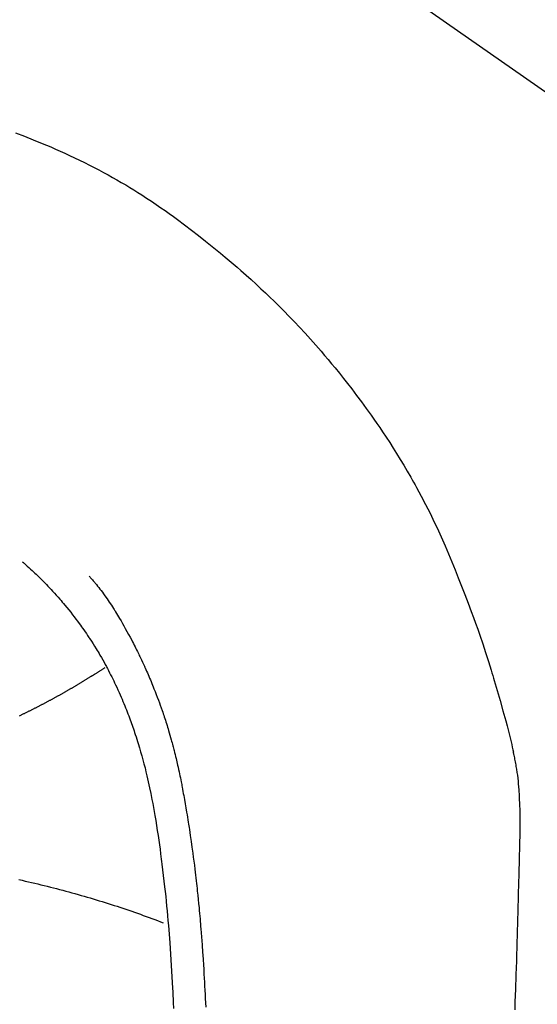
# Model space of a CAD drawing. Extents: x 163 to 26285, y -10810 to -2410.
# Drawn here: x 15452 to 15466, y -3816 to -3788 of the extents above; entities that cross this region are included whole.
import ezdxf

# ---------------------------------------------------------------- set-up
doc = ezdxf.new("R2010")
doc.units = 0
doc.header["$LTSCALE"] = 50
doc.header["$MEASUREMENT"] = 0
doc.linetypes.add('CENTER2', pattern=[1.125, 0.75, -0.125, 0.125, -0.125])
doc.layers.get('0').update_dxf_attribs({"linetype": 'CONTINUOUS'})
doc.layers.add('150-機器', color=8, linetype='CONTINUOUS')
doc.layers.add('160-文字', color=254, linetype='CONTINUOUS')
doc.styles.add('KH001', font='txt')
doc.dimstyles.new('KH1xx030', dxfattribs={"dimscale": 30, "dimtxt": 2, "dimasz": 0.6, "dimexe": 0.3, "dimexo": 1.2, "dimgap": 0.5, "dimtad": 3, "dimdec": 1, "dimdsep": 46, "dimlunit": 6, "dimtxsty": 'KH001', "dimblk": 'DOT', "dimcen": 1, "dimdle": 1, "dimclrd": 256, "dimclre": 256, "dimclrt": 256, "dimadec": 0, "dimazin": 0, "dimtfac": 1, "dimtdec": 1, "dimtix": 1, "dimtmove": 2, "dimatfit": 3, "dimldrblk": 'CLOSEDBLANK', "dimfxl": 1, "dimtolj": 1, "dimtzin": 0, "dimlwd": -1, "dimlwe": -1, "dimarcsym": 0})

# ---------------------------------------------------------------- blocks, each defined once
blk = doc.blocks.new('_ClosedBlank')
at = {"color": 0, "linetype": 'ByBlock', "lineweight": -2}
for p, q in [((-1, 0.1667), (0, 0)), ((-1, 0.1667), (-1, -0.1667)), ((0, 0), (-1, -0.1667))]:
    blk.add_line(p, q, dxfattribs=at)
blk = doc.blocks.new('_Dot')
at = {"color": 0, "linetype": 'ByBlock', "lineweight": -2}
blk.add_line((-0.5, 0), (-1, 0), dxfattribs=at)
at = {"color": 0, "linetype": 'ByBlock', "const_width": 0.5}
blk.add_lwpolyline([(-0.25, 0, 1), (0.25, 0, 1)], format="xyb", close=True, dxfattribs=at)

msp = doc.modelspace()

# ---------------------------------------------------------------- linework, layer by layer
at = {"layer": '150-機器', "color": 13, "linetype": 'CENTER2'}
msp.add_line((15444.145, -3774.127), (15688.163, -3944.991), dxfattribs=at)
at = {"layer": '150-機器', "color": 13, "linetype": 'Continuous'}
for points in [[(15451.62, -3791.103), (15451.873, -3791.2), (15452.125, -3791.299), (15452.377, -3791.4), (15452.626, -3791.504), (15452.76, -3791.562), (15452.893, -3791.621), (15453.026, -3791.681), (15453.158, -3791.743), (15453.302, -3791.81), (15453.446, -3791.879), (15453.588, -3791.949), (15453.731, -3792.021), (15453.864, -3792.089), (15453.996, -3792.159), (15454.128, -3792.229), (15454.259, -3792.301), (15454.385, -3792.371), (15454.51, -3792.442), (15454.634, -3792.514), (15454.758, -3792.587), (15454.873, -3792.657), (15454.988, -3792.728), (15455.103, -3792.799), (15455.217, -3792.872), (15455.354, -3792.961), (15455.491, -3793.051), (15455.628, -3793.142), (15455.763, -3793.235), (15455.882, -3793.317), (15456.001, -3793.4), (15456.119, -3793.485), (15456.236, -3793.57), (15456.438, -3793.72), (15456.638, -3793.873), (15456.837, -3794.028), (15457.034, -3794.185), (15457.175, -3794.299), (15457.316, -3794.413), (15457.457, -3794.529), (15457.596, -3794.645), (15457.709, -3794.74), (15457.821, -3794.835), (15457.932, -3794.931), (15458.043, -3795.028), (15458.188, -3795.156), (15458.331, -3795.284), (15458.473, -3795.414), (15458.615, -3795.545), (15458.74, -3795.664), (15458.865, -3795.783), (15458.989, -3795.903), (15459.112, -3796.024), (15459.265, -3796.177), (15459.416, -3796.331), (15459.566, -3796.487), (15459.715, -3796.644), (15459.871, -3796.812), (15460.025, -3796.982), (15460.177, -3797.153), (15460.328, -3797.326), (15460.429, -3797.444), (15460.53, -3797.562), (15460.629, -3797.682), (15460.728, -3797.801), (15460.848, -3797.949), (15460.967, -3798.098), (15461.084, -3798.248), (15461.201, -3798.399), (15461.341, -3798.584), (15461.48, -3798.771), (15461.617, -3798.959), (15461.752, -3799.148), (15461.835, -3799.265), (15461.917, -3799.383), (15461.998, -3799.502), (15462.078, -3799.621), (15462.181, -3799.775), (15462.283, -3799.93), (15462.383, -3800.086), (15462.481, -3800.243), (15462.584, -3800.41), (15462.685, -3800.577), (15462.784, -3800.746), (15462.882, -3800.915), (15462.924, -3800.988), (15462.965, -3801.061), (15463.006, -3801.135), (15463.047, -3801.208), (15463.179, -3801.452), (15463.307, -3801.698), (15463.433, -3801.946), (15463.554, -3802.195), (15463.635, -3802.364), (15463.714, -3802.534), (15463.791, -3802.705), (15463.867, -3802.877), (15463.962, -3803.103), (15464.056, -3803.329), (15464.147, -3803.557), (15464.238, -3803.785), (15464.332, -3804.024), (15464.426, -3804.264), (15464.519, -3804.504), (15464.61, -3804.745), (15464.671, -3804.912), (15464.731, -3805.08), (15464.791, -3805.248), (15464.849, -3805.416), (15464.934, -3805.666), (15465.016, -3805.916), (15465.097, -3806.166), (15465.175, -3806.418), (15465.198, -3806.492), (15465.22, -3806.566), (15465.243, -3806.64), (15465.265, -3806.715), (15465.349, -3807), (15465.431, -3807.285), (15465.511, -3807.571), (15465.589, -3807.858), (15465.629, -3808.007), (15465.668, -3808.156), (15465.706, -3808.305), (15465.743, -3808.455), (15465.76, -3808.531), (15465.778, -3808.607), (15465.795, -3808.683), (15465.812, -3808.758)], [(15451.812, -3803.325), (15451.828, -3803.339), (15451.843, -3803.352), (15451.859, -3803.366), (15451.874, -3803.38), (15451.894, -3803.398), (15451.914, -3803.415), (15451.934, -3803.433), (15451.954, -3803.451), (15451.999, -3803.492), (15452.044, -3803.533), (15452.089, -3803.574), (15452.133, -3803.616), (15452.168, -3803.648), (15452.202, -3803.681), (15452.235, -3803.713), (15452.269, -3803.746), (15452.327, -3803.803), (15452.384, -3803.86), (15452.441, -3803.917), (15452.498, -3803.975), (15452.543, -3804.022), (15452.588, -3804.07), (15452.633, -3804.117), (15452.677, -3804.165), (15452.728, -3804.221), (15452.779, -3804.277), (15452.83, -3804.333), (15452.879, -3804.39), (15452.915, -3804.432), (15452.951, -3804.474), (15452.987, -3804.516), (15453.022, -3804.559), (15453.079, -3804.628), (15453.135, -3804.697), (15453.191, -3804.767), (15453.246, -3804.837), (15453.294, -3804.899), (15453.341, -3804.961), (15453.388, -3805.024), (15453.434, -3805.086), (15453.467, -3805.132), (15453.499, -3805.177), (15453.532, -3805.222), (15453.564, -3805.268), (15453.6, -3805.321), (15453.637, -3805.374), (15453.673, -3805.428), (15453.709, -3805.481), (15453.716, -3805.492), (15453.724, -3805.503), (15453.731, -3805.513), (15453.738, -3805.524), (15453.784, -3805.594), (15453.828, -3805.664), (15453.872, -3805.735), (15453.916, -3805.805), (15453.944, -3805.852), (15453.971, -3805.898), (15453.999, -3805.944), (15454.026, -3805.991), (15454.065, -3806.058), (15454.103, -3806.125), (15454.141, -3806.192), (15454.178, -3806.259), (15454.193, -3806.286), (15454.207, -3806.314), (15454.221, -3806.341), (15454.236, -3806.368), (15454.267, -3806.428), (15454.299, -3806.488), (15454.33, -3806.548), (15454.36, -3806.608), (15454.388, -3806.664), (15454.416, -3806.72), (15454.443, -3806.776), (15454.469, -3806.833), (15454.503, -3806.905), (15454.536, -3806.976), (15454.569, -3807.049), (15454.601, -3807.121), (15454.628, -3807.183), (15454.655, -3807.246), (15454.681, -3807.309), (15454.708, -3807.371), (15454.731, -3807.429), (15454.755, -3807.486), (15454.778, -3807.543), (15454.8, -3807.601), (15454.822, -3807.657), (15454.844, -3807.714), (15454.865, -3807.771), (15454.886, -3807.828), (15454.905, -3807.881), (15454.924, -3807.933), (15454.942, -3807.986), (15454.961, -3808.039), (15454.979, -3808.091), (15454.997, -3808.143), (15455.014, -3808.196), (15455.032, -3808.248), (15455.053, -3808.314), (15455.074, -3808.379), (15455.095, -3808.445), (15455.115, -3808.511), (15455.15, -3808.627), (15455.184, -3808.743), (15455.217, -3808.859), (15455.249, -3808.975), (15455.279, -3809.089), (15455.309, -3809.203), (15455.337, -3809.317), (15455.365, -3809.432), (15455.403, -3809.599), (15455.44, -3809.766), (15455.475, -3809.933), (15455.508, -3810.101), (15455.53, -3810.215), (15455.551, -3810.329), (15455.571, -3810.443), (15455.591, -3810.557), (15455.615, -3810.7), (15455.637, -3810.843), (15455.659, -3810.986), (15455.681, -3811.129), (15455.7, -3811.26), (15455.719, -3811.392), (15455.737, -3811.523), (15455.755, -3811.654), (15455.764, -3811.727), (15455.773, -3811.799), (15455.783, -3811.872), (15455.792, -3811.944), (15455.811, -3812.106), (15455.831, -3812.268), (15455.85, -3812.43), (15455.868, -3812.592), (15455.883, -3812.728), (15455.898, -3812.865), (15455.912, -3813.002), (15455.925, -3813.139), (15455.938, -3813.278), (15455.951, -3813.416), (15455.963, -3813.555), (15455.975, -3813.694), (15455.985, -3813.818), (15455.995, -3813.942), (15456.005, -3814.067), (15456.014, -3814.191), (15456.026, -3814.353), (15456.037, -3814.514), (15456.048, -3814.676), (15456.059, -3814.838), (15456.068, -3814.999), (15456.078, -3815.161), (15456.086, -3815.323), (15456.095, -3815.485), (15456.1, -3815.587), (15456.105, -3815.688), (15456.11, -3815.79), (15456.115, -3815.892), (15456.122, -3816.06)], [(15453.715, -3803.73), (15453.727, -3803.743), (15453.738, -3803.755), (15453.749, -3803.768), (15453.76, -3803.781), (15453.779, -3803.802), (15453.797, -3803.824), (15453.815, -3803.846), (15453.833, -3803.868), (15453.847, -3803.885), (15453.861, -3803.902), (15453.876, -3803.919), (15453.89, -3803.936), (15453.923, -3803.978), (15453.957, -3804.019), (15453.99, -3804.061), (15454.022, -3804.103), (15454.059, -3804.15), (15454.095, -3804.197), (15454.13, -3804.245), (15454.165, -3804.293), (15454.229, -3804.383), (15454.292, -3804.475), (15454.354, -3804.567), (15454.414, -3804.661), (15454.429, -3804.683), (15454.443, -3804.705), (15454.457, -3804.728), (15454.471, -3804.75), (15454.5, -3804.798), (15454.529, -3804.846), (15454.557, -3804.894), (15454.585, -3804.942), (15454.626, -3805.013), (15454.667, -3805.084), (15454.707, -3805.155), (15454.748, -3805.227), (15454.794, -3805.311), (15454.839, -3805.395), (15454.884, -3805.479), (15454.929, -3805.563), (15454.954, -3805.611), (15454.979, -3805.659), (15455.003, -3805.707), (15455.028, -3805.755), (15455.049, -3805.796), (15455.07, -3805.838), (15455.091, -3805.88), (15455.112, -3805.922), (15455.129, -3805.958), (15455.147, -3805.994), (15455.164, -3806.031), (15455.181, -3806.067), (15455.209, -3806.126), (15455.236, -3806.185), (15455.264, -3806.245), (15455.291, -3806.304), (15455.296, -3806.315), (15455.301, -3806.326), (15455.306, -3806.336), (15455.311, -3806.347), (15455.333, -3806.396), (15455.355, -3806.445), (15455.376, -3806.494), (15455.398, -3806.543), (15455.419, -3806.592), (15455.441, -3806.642), (15455.462, -3806.691), (15455.483, -3806.741), (15455.504, -3806.792), (15455.524, -3806.843), (15455.545, -3806.894), (15455.565, -3806.946), (15455.597, -3807.026), (15455.629, -3807.107), (15455.66, -3807.188), (15455.691, -3807.27), (15455.718, -3807.344), (15455.745, -3807.418), (15455.772, -3807.492), (15455.798, -3807.567), (15455.813, -3807.612), (15455.828, -3807.657), (15455.843, -3807.702), (15455.858, -3807.747), (15455.874, -3807.795), (15455.89, -3807.843), (15455.905, -3807.891), (15455.92, -3807.939), (15455.936, -3807.989), (15455.951, -3808.038), (15455.965, -3808.088), (15455.98, -3808.138), (15455.999, -3808.204), (15456.018, -3808.269), (15456.037, -3808.334), (15456.055, -3808.4), (15456.067, -3808.443), (15456.079, -3808.486), (15456.09, -3808.53), (15456.102, -3808.573), (15456.111, -3808.606), (15456.119, -3808.639), (15456.128, -3808.673), (15456.137, -3808.706), (15456.151, -3808.762), (15456.165, -3808.819), (15456.179, -3808.876), (15456.193, -3808.932), (15456.204, -3808.98), (15456.215, -3809.028), (15456.226, -3809.076), (15456.237, -3809.124), (15456.252, -3809.186), (15456.265, -3809.249), (15456.279, -3809.312), (15456.292, -3809.375), (15456.304, -3809.432), (15456.316, -3809.489), (15456.328, -3809.546), (15456.339, -3809.603), (15456.347, -3809.642), (15456.354, -3809.68), (15456.362, -3809.718), (15456.369, -3809.756), (15456.38, -3809.813), (15456.39, -3809.871), (15456.401, -3809.928), (15456.411, -3809.985), (15456.432, -3810.105), (15456.453, -3810.225), (15456.474, -3810.345), (15456.495, -3810.465), (15456.507, -3810.537), (15456.518, -3810.609), (15456.53, -3810.681), (15456.542, -3810.752), (15456.55, -3810.803), (15456.558, -3810.854), (15456.566, -3810.905), (15456.574, -3810.956), (15456.599, -3811.126), (15456.624, -3811.296), (15456.648, -3811.466), (15456.671, -3811.636), (15456.686, -3811.749), (15456.701, -3811.863), (15456.715, -3811.976), (15456.729, -3812.09), (15456.739, -3812.173), (15456.749, -3812.257), (15456.758, -3812.34), (15456.768, -3812.424), (15456.776, -3812.496), (15456.784, -3812.568), (15456.792, -3812.64), (15456.8, -3812.712), (15456.812, -3812.832), (15456.824, -3812.952), (15456.836, -3813.072), (15456.848, -3813.192), (15456.855, -3813.27), (15456.862, -3813.349), (15456.87, -3813.428), (15456.877, -3813.506), (15456.883, -3813.577), (15456.889, -3813.649), (15456.895, -3813.72), (15456.901, -3813.791), (15456.91, -3813.905), (15456.919, -3814.019), (15456.928, -3814.133), (15456.936, -3814.247), (15456.942, -3814.319), (15456.947, -3814.391), (15456.952, -3814.463), (15456.956, -3814.534), (15456.965, -3814.671), (15456.974, -3814.808), (15456.982, -3814.945), (15456.99, -3815.082), (15456.997, -3815.196), (15457.003, -3815.31), (15457.009, -3815.424), (15457.015, -3815.538), (15457.021, -3815.658), (15457.027, -3815.778), (15457.033, -3815.898), (15457.038, -3816.018)], [(15451.733, -3807.714), (15451.75, -3807.706), (15451.768, -3807.697), (15451.785, -3807.689), (15451.802, -3807.681), (15451.82, -3807.672), (15451.837, -3807.664), (15451.855, -3807.655), (15451.871, -3807.647), (15451.888, -3807.638), (15451.905, -3807.63), (15451.923, -3807.622), (15451.94, -3807.613), (15451.957, -3807.605), (15451.974, -3807.596), (15451.992, -3807.589), (15452.009, -3807.58), (15452.026, -3807.572), (15452.043, -3807.563), (15452.06, -3807.555), (15452.077, -3807.546), (15452.094, -3807.537), (15452.112, -3807.529), (15452.129, -3807.52), (15452.146, -3807.512), (15452.163, -3807.503), (15452.18, -3807.494), (15452.197, -3807.486), (15452.214, -3807.477), (15452.23, -3807.469), (15452.247, -3807.46), (15452.263, -3807.451), (15452.28, -3807.443), (15452.297, -3807.434), (15452.314, -3807.425), (15452.331, -3807.416), (15452.347, -3807.408), (15452.364, -3807.399), (15452.381, -3807.39), (15452.398, -3807.381), (15452.414, -3807.373), (15452.431, -3807.364), (15452.448, -3807.355), (15452.464, -3807.346), (15452.481, -3807.338), (15452.498, -3807.329), (15452.514, -3807.32), (15452.531, -3807.311), (15452.547, -3807.302), (15452.564, -3807.293), (15452.58, -3807.285), (15452.597, -3807.276), (15452.613, -3807.267), (15452.629, -3807.258), (15452.645, -3807.249), (15452.662, -3807.24), (15452.678, -3807.231), (15452.694, -3807.222), (15452.711, -3807.213), (15452.727, -3807.206), (15452.743, -3807.197), (15452.76, -3807.188), (15452.776, -3807.179), (15452.792, -3807.17), (15452.809, -3807.161), (15452.825, -3807.152), (15452.841, -3807.143), (15452.857, -3807.134), (15452.873, -3807.125), (15452.889, -3807.116), (15452.905, -3807.107), (15452.922, -3807.098), (15452.938, -3807.089), (15452.954, -3807.08), (15452.97, -3807.071), (15452.986, -3807.062), (15453.001, -3807.053), (15453.017, -3807.043), (15453.033, -3807.034), (15453.048, -3807.025), (15453.064, -3807.016), (15453.08, -3807.007), (15453.096, -3806.998), (15453.112, -3806.989), (15453.128, -3806.98), (15453.144, -3806.971), (15453.159, -3806.962), (15453.175, -3806.952), (15453.191, -3806.943), (15453.206, -3806.934), (15453.222, -3806.925), (15453.238, -3806.916), (15453.254, -3806.907), (15453.269, -3806.898), (15453.285, -3806.888), (15453.3, -3806.879), (15453.316, -3806.87), (15453.331, -3806.861), (15453.347, -3806.852), (15453.363, -3806.842), (15453.378, -3806.834), (15453.393, -3806.825), (15453.408, -3806.816), (15453.423, -3806.806), (15453.439, -3806.797), (15453.454, -3806.788), (15453.47, -3806.779), (15453.485, -3806.769), (15453.5, -3806.76), (15453.516, -3806.751), (15453.531, -3806.742), (15453.546, -3806.732), (15453.562, -3806.723), (15453.577, -3806.714), (15453.592, -3806.704), (15453.607, -3806.695), (15453.623, -3806.686), (15453.638, -3806.676), (15453.653, -3806.667), (15453.668, -3806.658), (15453.683, -3806.648), (15453.698, -3806.639), (15453.713, -3806.629), (15453.729, -3806.62), (15453.744, -3806.611), (15453.758, -3806.601), (15453.773, -3806.592), (15453.788, -3806.583), (15453.803, -3806.573), (15453.818, -3806.564), (15453.833, -3806.554), (15453.848, -3806.545), (15453.862, -3806.535), (15453.877, -3806.526), (15453.892, -3806.517), (15453.907, -3806.507), (15453.922, -3806.498), (15453.937, -3806.488), (15453.952, -3806.479), (15453.966, -3806.469), (15453.981, -3806.46), (15453.996, -3806.451), (15454.011, -3806.442), (15454.025, -3806.432), (15454.04, -3806.423), (15454.055, -3806.413), (15454.07, -3806.404), (15454.084, -3806.394), (15454.099, -3806.385), (15454.114, -3806.375), (15454.128, -3806.366), (15454.142, -3806.356), (15454.156, -3806.346), (15454.171, -3806.337)], [(15465.856, -3816.099), (15465.864, -3815.887), (15465.871, -3815.675), (15465.877, -3815.528), (15465.882, -3815.381), (15465.887, -3815.234), (15465.891, -3815.088), (15465.897, -3814.898), (15465.903, -3814.708), (15465.908, -3814.518), (15465.913, -3814.329), (15465.918, -3814.161), (15465.923, -3813.993), (15465.928, -3813.825), (15465.933, -3813.657), (15465.936, -3813.563), (15465.939, -3813.468), (15465.942, -3813.373), (15465.944, -3813.278), (15465.948, -3813.132), (15465.952, -3812.986), (15465.955, -3812.839), (15465.959, -3812.693), (15465.962, -3812.598), (15465.964, -3812.503), (15465.967, -3812.409), (15465.969, -3812.314), (15465.974, -3812.112), (15465.98, -3811.909), (15465.985, -3811.707), (15465.99, -3811.504), (15465.994, -3811.323), (15465.998, -3811.143), (15466.001, -3810.962), (15466.002, -3810.781), (15466.002, -3810.601), (15465.999, -3810.421), (15465.995, -3810.241), (15465.987, -3810.061), (15465.984, -3810.001), (15465.98, -3809.942), (15465.976, -3809.882), (15465.972, -3809.823), (15465.966, -3809.742), (15465.958, -3809.661), (15465.95, -3809.58), (15465.941, -3809.499), (15465.931, -3809.414), (15465.919, -3809.329), (15465.906, -3809.243), (15465.892, -3809.158), (15465.885, -3809.116), (15465.877, -3809.073), (15465.87, -3809.031), (15465.861, -3808.989), (15465.854, -3808.952), (15465.846, -3808.915), (15465.839, -3808.879), (15465.83, -3808.842), (15465.826, -3808.821), (15465.821, -3808.8), (15465.816, -3808.779), (15465.811, -3808.758)], [(15451.716, -3812.386), (15451.807, -3812.406), (15451.896, -3812.427), (15451.986, -3812.447), (15452.076, -3812.468), (15452.166, -3812.489), (15452.254, -3812.51), (15452.344, -3812.532), (15452.433, -3812.554), (15452.522, -3812.576), (15452.611, -3812.598), (15452.699, -3812.621), (15452.787, -3812.644), (15452.876, -3812.667), (15452.964, -3812.69), (15453.051, -3812.714), (15453.138, -3812.737), (15453.226, -3812.761), (15453.313, -3812.786), (15453.4, -3812.81), (15453.487, -3812.835), (15453.573, -3812.86), (15453.66, -3812.884), (15453.746, -3812.909), (15453.832, -3812.935), (15453.918, -3812.961), (15454.003, -3812.987), (15454.089, -3813.013), (15454.173, -3813.04), (15454.258, -3813.067), (15454.343, -3813.094), (15454.428, -3813.121), (15454.511, -3813.148), (15454.596, -3813.176), (15454.68, -3813.204), (15454.763, -3813.232), (15454.847, -3813.259), (15454.929, -3813.288), (15455.013, -3813.317), (15455.095, -3813.346), (15455.178, -3813.375), (15455.26, -3813.405), (15455.342, -3813.434), (15455.424, -3813.464), (15455.505, -3813.494), (15455.587, -3813.524), (15455.667, -3813.555), (15455.748, -3813.586), (15455.829, -3813.617)]]:
    msp.add_lwpolyline(points, dxfattribs=at)

# ---------------------------------------------------------------- leaders
at = {"layer": '160-文字', "annotation_type": 0, "has_hookline": 1, "hookline_direction": 1}
for points, text_width in [([(15962.734, -3754.337), (15745.76, -5722.722), (15727.76, -5722.722)], 1240.203), ([(16242.36, -3762.035), (15947.092, -5973.24), (15929.092, -5973.24)], 1630.051)]:
    msp.add_leader(points, dimstyle='KH1xx030', override={"dimgap": 0.5, "dimtad": 1}, dxfattribs=dict(at, text_width=text_width))
at = {"layer": '160-文字'}
msp.add_leader([(15564.145, -3774.337), (15222.699, -5487.97)], dimstyle='KH1xx030', override={"dimgap": 0.5, "dimtad": 1}, dxfattribs=at)

doc.saveas('drawing.dxf')
